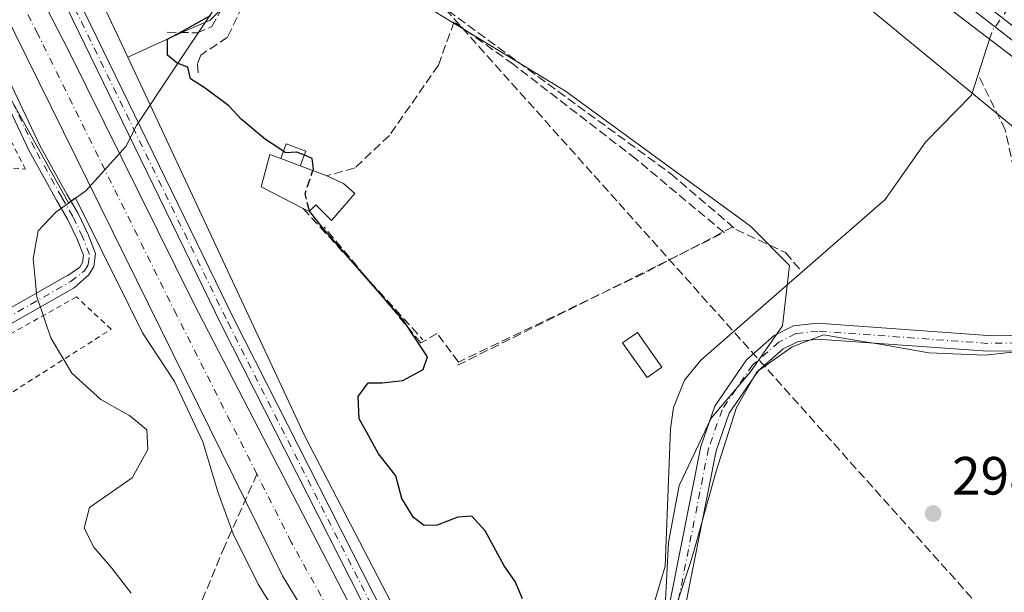
# Model space of a CAD drawing. Units: metres. Extents: x 612076 to 615563, y 4652986 to 4655354.
# Drawn here: x 612229 to 612412, y 4654405 to 4654512 of the extents above; entities that cross this region are included whole.
import ezdxf

# ---------------------------------------------------------------- set-up
doc = ezdxf.new("R2010")
doc.units = ezdxf.units.M
doc.header["$MEASUREMENT"] = 0
for name, pattern in [('DGN Style 2', [1.6480167562047852, 0.988810053722871, -0.6592067024819142]), ('DGN Style 3', [2.307223458686699, 1.648016756204785, -0.6592067024819142]), ('DGN Style 4', [2.6384748266838614, 1.318413404963828, -0.6592067024819142, 0.001648016756204785, -0.6592067024819142])]:
    doc.linetypes.add(name, pattern=pattern)
for name, color, linetype, lineweight in [('Alambrada', 7, 'DGN Style 2', 0), ('Arcén (en calzada doble)', 91, 'Continuous', 13), ('Camino Cxs', 7, 'Continuous', 0), ('Camino eje', 30, 'DGN Style 4', 13), ('Carretera de calzada doble Cxs', 1, 'Continuous', 13), ('Carretera de calzada doble eje', 1, 'DGN Style 4', 0), ('Conducción de hidrocarburos lineal', 6, 'DGN Style 3', 0), ('Corriente artificial Cxs', 4, 'Continuous', 13), ('Corriente artificial eje', 142, 'DGN Style 4', 0), ('Corriente artificial lineal', 4, 'DGN Style 3', 13), ('Corriente natural lineal', 142, 'Continuous', 13), ('Corriente natural lineal oculto', 9, 'DGN Style 4', 13), ('Cultivos herbáceos CxS', 92, 'Continuous', 0), ('Curva de nivel maestra', 30, 'Continuous', 30), ('Curva de nivel maestra oculto', 30, 'DGN Style 3', 30), ('Edificación ligera Cxs', 1, 'Continuous', 0), ('Huerta CxS', 92, 'Continuous', 0), ('Matorral CxS', 135, 'Continuous', 0), ('Municipio', 91, 'Continuous', 13), ('Municipio CxS', 4, 'Continuous', 0), ('Muro lineal', 1, 'DGN Style 3', 13), ('Núcleo urbano CxS', 7, 'Continuous', 0), ('Pista no pavimentada Cxs', 111, 'Continuous', 0), ('Pista no pavimentada eje', 91, 'DGN Style 4', 0), ('Puente Cxs', 1, 'Continuous', 13), ('Punto de cota en terreno', 7, 'Continuous', 0), ('Rótulo de punto de cota en terreno', 7, 'Continuous', 0), ('Suelo desnudo CxS', 253, 'Continuous', 0)]:
    doc.layers.add(name, color=color, linetype=linetype, lineweight=lineweight)
doc.styles.add('Style-Arial', font='txt')

# ---------------------------------------------------------------- blocks, each defined once
blk = doc.blocks.new('*U9')
at = {"layer": 'Suelo desnudo CxS', "color": 253, "linetype": 'Continuous', "lineweight": 0}
for points in [[(612277.8872999996, 4654398.893300001, 301.5589000000036), (612272.8997, 4654406.9981, 301.7761000000028), (612268.2237, 4654416.350099999, 301.5782999999938), (612265.4184999998, 4654424.143300001, 301.5255000000034), (612262.6130999997, 4654433.495300001, 301.3071000000054), (612257.3139000004, 4654444.717300001, 301.2837), (612251.3909, 4654453.757300001, 301.430600000007), (612248.8454999998, 4654458.8939, 301.3252000000066), (612238.9310999997, 4654478.900699999, 301.4455000000016), (612237.5998999998, 4654477.943700001, 301.7220999999991), (612199.9886999996, 4654545.6095, 301.6564000000071)], [(612225.8705000002, 4654553.738700001, 300.9015999999974), (612243.1045000004, 4654516.877900001, 301.2434999999969), (612248.6289999997, 4654505.1009, 301.4152999999933), (612252.8065, 4654496.1953, 301.5976999999984), (612281.6287000002, 4654434.4307, 301.0994000000064), (612301.8904999997, 4654395.4647, 301.1560000000027)]]:
    blk.add_polyline3d(points, dxfattribs=at)
blk = doc.blocks.new('*U17')
at = {"layer": 'Núcleo urbano CxS', "color": 7, "linetype": 'Continuous', "lineweight": 0}
blk.add_polyline3d([(612516.6246999997, 4654404.964500001, 300.0047999999952), (612481.8273, 4654426.9527, 299.6760000000068), (612475.9225000005, 4654430.891100001, 299.6097000000009), (612449.8054999998, 4654448.311100001, 299.2084999999934), (612446.9407000003, 4654450.630200001, 299.1958000000013), (612430.0508000003, 4654464.301100001, 298.5840999999928), (612430.0482000001, 4654464.303900001, 298.5840999999928), (612427.0574000003, 4654471.136499999, 299.0028000000021), (612423.0576999999, 4654477.0669, 299.0562999999966), (612420.0780999997, 4654482.886499999, 299.2121999999945), (612417.9982000003, 4654487.056299999, 298.8791000000056), (612418.0242999997, 4654488.3529, 298.8937000000006), (612311.1563999997, 4654576.387499999, 302.9983999999968), (612253.4787, 4654616.630999999, 300.8730999999971), (612195.0314999997, 4654677.023399999, 302.1830999999947), (612129.9477000004, 4654737.1108, 301.0755000000063), (612106.3629999999, 4654730.034800001, 300.5305999999982), (612103.9795000004, 4654729.319700001, 300.5448999999935), (612084.5426000003, 4654726.728, 300.5706000000064), (612081.9962999999, 4654887.782199999, 298.9881000000024), (612120.9374000002, 4654851.8299, 299.409799999994), (612138.4830999998, 4654874.705399999, 298.7247000000062), (612159.1884000005, 4654904.7521, 298.6551000000036)], dxfattribs=at)
blk = doc.blocks.new('5PATER')
at = {"layer": 'Matorral CxS', "linetype": 'Continuous', "lineweight": 0}
h = blk.add_hatch(color=51, dxfattribs=at)
edge = h.paths.add_edge_path()
edge.add_ellipse((0, 0), major_axis=(-0.1095731443231308, -0.1110710700762829), ratio=0.9994222409660322, start_angle=0, end_angle=360)

msp = doc.modelspace()

# ---------------------------------------------------------------- linework, layer by layer
at = {"layer": 'Alambrada', "color": 7, "linetype": 'DGN Style 2', "lineweight": 0}
for points in [[(612143.0000999998, 4654495.4001, 301.8583000000072), (612167.0800999999, 4654489.590100001, 301.5534999999945), (612197.8101000005, 4654487.110099999, 301.4189000000042), (612229.5800999999, 4654484.220100001, 303.7924999999959), (612210.8800999997, 4654520.960100001, 301.756899999993), (612175.3701, 4654530.290100001, 301.1089000000065), (612159.5900999998, 4654534.440099999, 301.2480000000069)], [(612155.8601000002, 4654387.340100001, 302.2795999999944), (612227.2701000003, 4654442.8101, 302.7951999999932), (612245.5401, 4654454.440099999, 303.6551000000036), (612239.1001000004, 4654460.460100001, 301.3782000000065), (612224.3601000002, 4654452.1501, 301.1005000000005), (612206.0900999998, 4654443.0101, 301.3184000000037), (612191.7701000003, 4654432.620100001, 301.0479999999953), (612168.3101000005, 4654413.300100001, 300.9524999999995), (612146.7200999996, 4654397.100099999, 301.6855999999971), (612151.9101, 4654388.380100001, 302.2048999999971), (612155.8601000002, 4654387.340100001, 302.2795999999944)]]:
    msp.add_polyline3d(points, dxfattribs=at)
at = {"layer": 'Arcén (en calzada doble)', "color": 91, "linetype": 'Continuous', "lineweight": 13}
msp.add_polyline3d([(612083.3600000005, 4654801.526699999, 301.1815000000061), (612085.4200999998, 4654799.5801, 301.3301000000066), (612114.7801000001, 4654771.840100001, 306.3135000000038), (612214.5301000001, 4654677.1801, 307.0513999999966), (612260.1901000004, 4654635.370100001, 307.8555999999954), (612344.1201, 4654562.0601, 307.3378999999986), (612418.8677000003, 4654503.897100001, 304.0663999999961), (612423.9401000004, 4654499.950099999, 304.7565000000032), (612492.7401000002, 4654450.8201, 307.7694000000047), (612560.0100999996, 4654406.970100001, 308.0595999999932), (612587.7500999998, 4654389.950099999, 308.0642999999982), (612654.9700999996, 4654351.5001, 308.3254000000015), (612683.0800999999, 4654336.1801, 308.5399999999936), (612690.3154999996, 4654332.461200001, 308.1883999999991), (612704.8053000001, 4654325.013699999, 306.4379000000045), (612711.6801000005, 4654321.4801, 308.733699999997), (612777.2701000003, 4654285.300100001, 309.5244999999995), (612867.5900999998, 4654238.920100001, 312.8340000000026), (612867.5949999997, 4654238.9176, 312.8380999999936)], dxfattribs=at)
at = {"layer": 'Camino Cxs', "color": 7, "linetype": 'Continuous', "lineweight": 0}
for points in [[(612222.2562999995, 4654509.6557, 303.9400000000023), (612232.2465000004, 4654488.644500001, 303.5304999999935), (612237.3051000005, 4654479.5549, 303.6180000000023), (612239.3857000005, 4654475.9539, 302.5964999999997), (612241.2473999998, 4654472.068499999, 301.8459000000003), (612242.6337000001, 4654468.5163, 301.5645999999979), (612242.3321000002, 4654466.1041, 301.4897999999957), (612241.3931, 4654464.5393, 301.4410000000062), (612238.7402999997, 4654462.2371, 301.2163), (612238.5510999998, 4654462.1053, 301.2134999999981), (612238.5475000005, 4654462.1031, 301.2133999999933), (612226.4331, 4654455.209100001, 301.0679999999993)], [(612222.2562999995, 4654509.6557, 303.9400000000023), (612232.2465000004, 4654488.644500001, 303.5304999999935), (612237.3051000005, 4654479.5549, 303.6180000000023), (612239.3857000005, 4654475.9539, 302.5964999999997), (612241.2473999998, 4654472.068499999, 301.8459000000003), (612242.6337000001, 4654468.5163, 301.5645999999979), (612242.3321000002, 4654466.1041, 301.4897999999957), (612241.3931, 4654464.5393, 301.4410000000062), (612238.7402999997, 4654462.2371, 301.2163), (612238.5510999998, 4654462.1053, 301.2134999999981), (612238.5475000005, 4654462.1031, 301.2133999999933), (612226.4331, 4654455.209100001, 301.0679999999993)], [(612225.1775000002, 4654457.486099999, 301.091499999995), (612237.2616999998, 4654464.3629, 301.3497000000062), (612237.4600999998, 4654464.454700001, 301.3555999999954), (612239.7169000005, 4654466.021500001, 301.5176000000066), (612240.2067, 4654466.8377, 301.5641000000033), (612240.3815000001, 4654468.235900001, 301.6466999999975), (612239.2278000005, 4654471.192100001, 301.9002000000037), (612237.4382999997, 4654474.926700001, 302.3907000000036), (612235.3913000004, 4654478.469699999, 302.9717999999993), (612230.2899000002, 4654487.636299999, 303.6999000000069), (612220.2774999999, 4654508.6941, 304.7378000000026)], [(612225.1775000002, 4654457.486099999, 301.091499999995), (612237.2616999998, 4654464.3629, 301.3497000000062), (612237.4600999998, 4654464.454700001, 301.3555999999954), (612239.7169000005, 4654466.021500001, 301.5176000000066), (612240.2067, 4654466.8377, 301.5641000000033), (612240.3815000001, 4654468.235900001, 301.6466999999975), (612239.2278000005, 4654471.192100001, 301.9002000000037), (612237.4382999997, 4654474.926700001, 302.3907000000036), (612235.3913000004, 4654478.469699999, 302.9717999999993), (612230.2899000002, 4654487.636299999, 303.6999000000069), (612220.2774999999, 4654508.6941, 304.7378000000026)], [(612315.7701000003, 4654364.0801, 301.7375000000029), (612324.7001, 4654368.8101, 302.8445999999968), (612333.4700999996, 4654377.340100001, 301.1992000000027), (612342.1901000004, 4654389.110099999, 299.9275000000052), (612346.3701, 4654395.920100001, 299.4330999999947), (612349.6001000004, 4654403.870100001, 299.7578000000067), (612355.3101000005, 4654432.600099999, 300.3867999999929), (612357.9301000005, 4654440.130100001, 299.8473999999987), (612363.7901, 4654448.7501, 300.7260999999999), (612368.9901000002, 4654453.290100001, 302.1370000000024), (612372.5800999999, 4654455.0601, 302.6386000000057), (612377.0500999996, 4654455.5801, 302.7847000000039), (612408.7600999996, 4654453.290100001, 299.0424999999959), (612436.2301000003, 4654453.630100001, 299.2890999999945)], [(612349.6001000004, 4654403.870100001, 299.7578000000067), (612355.3101000005, 4654432.600099999, 300.3867999999929), (612357.9301000005, 4654440.130100001, 299.8473999999987), (612363.7901, 4654448.7501, 300.7260999999999), (612368.9901000002, 4654453.290100001, 302.1370000000024), (612372.5800999999, 4654455.0601, 302.6386000000057), (612377.0500999996, 4654455.5801, 302.7847000000039), (612408.7600999996, 4654453.290100001, 299.0424999999959), (612436.2301000003, 4654453.630100001, 299.2890999999945), (612438.6983000003, 4654453.776699999, 299.1438999999955), (612441.1677000001, 4654453.6535, 299.1252999999998), (612443.5701000001, 4654453.280099999, 299.1511000000028), (612444.3101000005, 4654453.120100001, 299.1753999999929), (612448.3901000004, 4654451.0601, 299.3701000000001), (612466.6601, 4654438.2501, 299.6692000000039), (612554.2600999996, 4654381.4001, 300.2079999999987)], [(612671.9001000002, 4654306.870100001, 301.0847000000067), (612666.8901000004, 4654310.690099999, 300.8386000000028), (612649.6201, 4654320.690099999, 300.4073000000063), (612648.0701000001, 4654321.5601, 300.3999999999942), (612552.6901000004, 4654378.880100001, 300.1377000000066), (612465.0100999996, 4654435.800100001, 299.6172999999981), (612446.8701, 4654448.5101, 299.482600000003), (612443.3101000005, 4654450.3101, 299.4902000000002), (612441.3601000002, 4654450.7301, 299.4802000000054), (612408.6700999998, 4654450.3301, 299.2639999999956), (612377.1101000002, 4654452.600099999, 300.5209999999934), (612373.4301000005, 4654452.1801, 301.0960999999952), (612370.6501000002, 4654450.8101, 300.9879999999976), (612366.0301000001, 4654446.770099999, 299.9634999999981), (612360.6001000004, 4654438.790100001, 299.5822000000044), (612358.1801000005, 4654431.8201, 299.3650999999954), (612352.4501, 4654403.020099999, 299.7216999999946), (612349.0301000001, 4654394.5801, 299.9351000000024), (612344.6501000002, 4654387.450099999, 300.2296000000061), (612335.7100999998, 4654375.380100001, 300.8444000000018), (612326.5000999998, 4654366.440099999, 301.6321000000025), (612317.4901000002, 4654360.940099999, 301.4952000000048)], [(612552.6901000004, 4654378.880100001, 300.1377000000066), (612465.0100999996, 4654435.800100001, 299.6172999999981), (612446.8701, 4654448.5101, 299.482600000003), (612443.3101000005, 4654450.3101, 299.4902000000002), (612441.3601000002, 4654450.7301, 299.4802000000054), (612408.6700999998, 4654450.3301, 299.2639999999956), (612377.1101000002, 4654452.600099999, 300.5209999999934), (612373.4301000005, 4654452.1801, 301.0960999999952), (612370.6501000002, 4654450.8101, 300.9879999999976), (612366.0301000001, 4654446.770099999, 299.9634999999981), (612360.6001000004, 4654438.790100001, 299.5822000000044), (612358.1801000005, 4654431.8201, 299.3650999999954), (612352.4501, 4654403.020099999, 299.7216999999946)]]:
    msp.add_polyline3d(points, dxfattribs=at)
at = {"layer": 'Camino eje', "color": 30, "linetype": 'DGN Style 4', "lineweight": 13}
for points in [[(612238.0151000004, 4654463.2959, 301.2388999999966), (612240.5551000005, 4654465.280300001, 301.4664000000048), (612241.2695000004, 4654466.470899999, 301.5188999999955), (612241.5075000003, 4654468.3761, 301.6052999999956), (612240.2374999998, 4654471.6303, 301.8745000000054), (612238.4118999997, 4654475.440300001, 302.4789000000019), (612236.3482999997, 4654479.0123, 303.2550000000047), (612231.2681, 4654488.140500001, 303.5786999999983), (612221.2669000002, 4654509.174900001, 304.3181999999942), (612215.7901, 4654520.207900001, 302.3334000000032), (612205.4713000003, 4654541.956700001, 303.3390000000072), (612202.6136999996, 4654547.036699999, 302.8916000000027), (612198.6451000003, 4654553.783700001, 302.6790000000037), (612191.4219000004, 4654564.975500001, 302.2804000000033), (612183.7225000003, 4654575.929300001, 302.3454000000056), (612177.2931000004, 4654584.263699999, 302.4184999999998), (612172.4511000002, 4654589.184900001, 302.6328000000067), (612164.4342999998, 4654597.440099999, 302.5399000000034), (612158.0843000002, 4654603.393100001, 302.6858999999968), (612148.9561000001, 4654611.4101, 302.8928000000014), (612143.1617000002, 4654615.9345, 303.0760000000009), (612139.2723000003, 4654619.3475, 302.8125)], [(612185.3088999996, 4654430.145099999, 301.1610999999975), (612207.5339000003, 4654447.210899999, 300.9965999999986), (612225.7901, 4654456.3389, 301.0724000000046), (612238.0151000004, 4654463.2959, 301.2388999999966)], [(612442.4200999998, 4654452.007099999, 299.180600000007), (612438.7950999998, 4654452.1801, 299.2317999999942), (612408.7150999998, 4654451.8101, 299.1205000000046), (612377.0800999999, 4654454.090100001, 301.655700000003), (612373.0050999997, 4654453.620100001, 301.8978000000061), (612369.8201000001, 4654452.050100001, 301.835699999996), (612364.9101, 4654447.7601, 300.3405000000057), (612359.2651000004, 4654439.460100001, 299.7676999999967), (612356.7451, 4654432.210100001, 299.7651999999944), (612351.0251000002, 4654403.4451, 299.6777000000002), (612347.7001, 4654395.2501, 299.6852999999974), (612343.4200999998, 4654388.280099999, 300.0583000000042), (612334.5900999998, 4654376.360099999, 300.9734999999928), (612325.6001000004, 4654367.6251, 301.9897000000055), (612321.0500999996, 4654364.960100001, 302.1753000000026), (612316.5844999999, 4654362.594699999, 301.4360000000015), (612315.5225000001, 4654361.850099999, 301.3007000000071)]]:
    msp.add_polyline3d(points, dxfattribs=at)
at = {"layer": 'Carretera de calzada doble Cxs', "color": 1, "linetype": 'Continuous', "lineweight": 13, "extrusion": (0.05585960701100533, -0.04345460956967011, 0.9974925569705889), "elevation": -167747.8361386867, "flags": 128}
msp.add_lwpolyline([(4049815.487224698, 2368616.252258185), (4049815.487224698, 2368666.044932635)], dxfattribs=at)
at = {"layer": 'Carretera de calzada doble eje', "color": 1, "linetype": 'DGN Style 4', "lineweight": 0, "extrusion": (0.6088069561809453, 0.793313056271716, 0.002912877361261785), "elevation": 4065330.573987092, "flags": 128}
msp.add_lwpolyline([(2347915.545627901, -11535.29183485894), (2347886.130086799, -11543.28116875318), (2347864.48441138, -11539.55444451791), (2347849.695603603, -11535.34503508463)], dxfattribs=at)
at = {"layer": 'Conducción de hidrocarburos lineal', "color": 6, "linetype": 'DGN Style 3', "lineweight": 0}
msp.add_polyline3d([(613090.1530999999, 4653771.606699999, 307.9155000000028), (613071.4999000002, 4653787.561100001, 307.7087000000029), (613057.6342000002, 4653799.4132, 307.7804000000033), (612769.4466000004, 4654045.7489, 309.3001999999979), (612742.3531999999, 4654067.339000001, 309.7449999999953), (612685.2300000006, 4654110.859999999, 307.5963999999949), (612573.2800000003, 4654234.800000001, 300.6799000000028), (612422.6799999997, 4654385.470000001, 299.3845000000001), (612270.2199999997, 4654556.029999999, 299.7265000000043), (612144.4400000004, 4654672.25, 301.2932000000001), (612091.4557999996, 4654724.7478, 300.5188999999955), (612084.4735000003, 4654731.098400001, 300.7075999999943)], dxfattribs=at)
at = {"layer": 'Corriente artificial Cxs', "color": 4, "linetype": 'Continuous', "lineweight": 13}
msp.add_polyline3d([(612310.8000999996, 4654362.800100001, 300.3218999999954), (612304.1601, 4654359.860099999, 300.5280000000057), (612300.6201, 4654370.4101, 299.2580000000016), (612277.4200999998, 4654408.5601, 301.1809999999969), (612211.6901000004, 4654541.790100001, 300.6356999999989), (612196.9501, 4654567.770099999, 301.3536000000022), (612183.3400999998, 4654587.110099999, 301.8902999999991), (612169.5000999998, 4654603.9301, 300.8512999999948), (612153.2301000003, 4654619.5101, 301.4899000000005), (612128.5100999996, 4654641.390100001, 300.4254999999976), (612088.5000999998, 4654674.300100001, 301.7062000000006), (612085.3251, 4654677.235500001, 301.2782000000007), (612085.1578000003, 4654687.812100001, 300.811400000006), (612085.1601, 4654687.8101, 300.811600000001), (612174.6201, 4654608.5001, 300.3398000000016), (612187.4401000004, 4654594.140100001, 300.0964999999997), (612199.5500999996, 4654578.030099999, 300.3460000000051), (612210.6601, 4654558.5001, 300.1438999999955), (612237.6201, 4654506.350099999, 299.7520999999979), (612260.8400999998, 4654459.380100001, 300.1662999999971)], close=True, dxfattribs=at)
for points in [[(612085.1579, 4654687.812100001, 300.811400000006), (612085.1601, 4654687.8101, 300.811600000001), (612174.6201, 4654608.5001, 300.3398000000016), (612187.4401000004, 4654594.140100001, 300.0964999999997), (612199.5500999996, 4654578.030099999, 300.3460000000051), (612210.6601, 4654558.5001, 300.1438999999955), (612237.6201, 4654506.350099999, 299.7520999999979), (612260.8400999998, 4654459.380100001, 300.1662999999971), (612310.8000999996, 4654362.800100001, 300.3218999999954)], [(612304.1601, 4654359.860099999, 300.5280000000057), (612300.6201, 4654370.4101, 299.2580000000016), (612277.4200999998, 4654408.5601, 301.1809999999969), (612211.6901000004, 4654541.790100001, 300.6356999999989), (612196.9501, 4654567.770099999, 301.3536000000022), (612183.3400999998, 4654587.110099999, 301.8902999999991), (612169.5000999998, 4654603.9301, 300.8512999999948), (612153.2301000003, 4654619.5101, 301.4899000000005), (612128.5100999996, 4654641.390100001, 300.4254999999976), (612088.5000999998, 4654674.300100001, 301.7062000000006), (612085.3251, 4654677.235500001, 301.2782000000007)]]:
    msp.add_polyline3d(points, dxfattribs=at)
at = {"layer": 'Corriente artificial eje', "color": 142, "linetype": 'DGN Style 4', "lineweight": 0}
for points in [[(612272.6845000006, 4654427.456599999, 300.4857999999949), (612257.7246000003, 4654457.101399999, 299.8534999999974), (612231.8699000003, 4654509.409600001, 300.1551999999938), (612215.1901000004, 4654542.3016, 300.1600999999937), (612206.2018999998, 4654558.876499999, 300.0771999999997), (612198.7583999997, 4654571.873400001, 300.0372000000062), (612195.5864000004, 4654576.643800001, 300.2590000000055), (612187.0321000004, 4654588.411599999, 300.3748000000051), (612185.9386999998, 4654589.785499999, 300.4955999999947)], [(612300.5927999998, 4654375.9363, 299.4257000000071), (612291.3795999996, 4654392.228700001, 299.5874999999942), (612285.9857999999, 4654402.3663, 300.063599999994), (612279.0782000005, 4654414.786900001, 300.1646999999939), (612272.6845000006, 4654427.456599999, 300.4857999999949)]]:
    msp.add_polyline3d(points, dxfattribs=at)
at = {"layer": 'Corriente artificial lineal', "color": 4, "linetype": 'DGN Style 3', "lineweight": 13}
for points in [[(612255.9672999998, 4654509.715500001, 301.3901000000042), (612261.5301000001, 4654509.620100001, 300.8163999999961), (612264.3016999997, 4654510.773800001, 300.7333000000072), (612269.8800999997, 4654520.7301, 300.4888000000064), (612271.0401, 4654526.3301, 300.4787000000069), (612269.9301000005, 4654531.270099999, 300.4106000000029), (612265.2100999998, 4654537.700099999, 300.3738000000012), (612263.7100999998, 4654541.270099999, 300.3745999999956), (612262.9730000002, 4654545.1095, 300.4551999999967)], [(612262.9730000002, 4654545.1095, 300.4551999999967), (612284.6501000002, 4654540.9901, 299.1058000000049), (612286.9901000002, 4654539.360099999, 299.1021000000038), (612295.9700999996, 4654525.800100001, 299.570000000007), (612302.6601, 4654517.850099999, 299.3597000000009), (612349.6901000004, 4654483.4001, 298.9030000000057), (612361.8501000004, 4654473.0001, 298.9953999999998), (612371.0900999998, 4654468.700099999, 298.9474000000046), (612374.1583000004, 4654465.115599999, 298.6319999999978)], [(612416.3084000006, 4654453.383500001, 298.5771999999997), (612415.4881999996, 4654457.5869, 298.4248999999982), (612416.4407000003, 4654470.7631, 298.5129000000015), (612411.9956999999, 4654491.559400001, 298.4505999999965), (612406.9172, 4654501.827500001, 298.3616000000038)], [(612361.2807999998, 4654473.487000001, 299.0182999999961), (612344.7352, 4654464.8685, 299.4410999999964), (612310.2070000004, 4654448.3321, 299.6557999999932), (612306.2383000003, 4654453.6237, 299.7173999999941), (612303.1956000002, 4654451.903899999, 300.2718000000023), (612285.2039000001, 4654473.467499999, 300.0216999999975)], [(612272.6845000006, 4654427.456599999, 300.4857999999949), (612266.6831999999, 4654414.072000001, 301.6037000000069), (612254.1153999995, 4654383.909499999, 300.9866000000038), (612252.5279000001, 4654381.660499999, 300.9275999999954), (612247.5009000005, 4654376.898, 300.918399999995), (612245.1196, 4654372.135500001, 300.9646000000066), (612239.9601999996, 4654366.7115, 301.0228000000061), (612233.3455999997, 4654360.361500001, 301.1100000000006), (612230.0383000001, 4654356.7896, 301.1169999999984), (612228.4200999998, 4654353.8301, 301.2687000000006)]]:
    msp.add_polyline3d(points, dxfattribs=at)
at = {"layer": 'Corriente natural lineal', "color": 142, "linetype": 'Continuous', "lineweight": 13, "extrusion": (0.008948822659535012, 0.02739271046580661, 0.9995846927531178), "elevation": 133277.9795090359, "flags": 128}
msp.add_lwpolyline([(863257.4062068214, -4612640.590189306), (863257.4062068216, -4612647.530442892)], dxfattribs=at)
at = {"layer": 'Corriente natural lineal', "color": 142, "linetype": 'Continuous', "lineweight": 13}
for points in [[(612374.1583000004, 4654465.115599999, 298.6319999999978), (612389.6001000004, 4654478.590100001, 298.9939000000013), (612397.1501000002, 4654489.290100001, 298.6114999999991), (612405.6700999998, 4654498.0101, 298.2734000000055), (612406.9172, 4654501.827500001, 298.3616000000038)], [(612308.9787, 4654379.6151, 301.2678000000014), (612332.4501, 4654389.8201, 299.2289000000019), (612340.9101, 4654395.4801, 298.625199999995), (612343.7200999996, 4654398.340100001, 298.3859999999986), (612346.3901000004, 4654402.610099999, 298.3043000000035), (612348.6801000005, 4654410.350099999, 299.2660999999935), (612349.6901000004, 4654435.9101, 299.133600000001), (612350.2100999998, 4654439.870100001, 298.7222000000039), (612352.2600999996, 4654444.960100001, 298.5173000000068), (612355.3000999996, 4654448.6601, 299.1833000000042), (612374.1583000004, 4654465.115599999, 298.6319999999978)]]:
    msp.add_polyline3d(points, dxfattribs=at)
at = {"layer": 'Corriente natural lineal oculto', "color": 9, "linetype": 'DGN Style 4', "lineweight": 13, "extrusion": (-0.2557019490796759, 0.2325016742458054, 0.9383813109337549), "elevation": 925866.5969394052, "flags": 128}
msp.add_lwpolyline([(-3855748.163626134, -2513060.03761538), (-3855749.716504269, -2513060.780956692), (-3855766.27171616, -2513062.835344905)], dxfattribs=at)
at = {"layer": 'Cultivos herbáceos CxS', "color": 92, "linetype": 'Continuous', "lineweight": 0}
for points in [[(612516.6246999997, 4654404.964500001, 300.0047999999952), (612481.8273, 4654426.9527, 299.6760000000068), (612475.9225000005, 4654430.891100001, 299.6097000000009), (612449.8054999998, 4654448.311100001, 299.2084999999934), (612446.9407000003, 4654450.630200001, 299.1958000000013), (612430.0508000003, 4654464.301100001, 298.5840999999928), (612430.0482000001, 4654464.303900001, 298.5840999999928), (612427.0574000003, 4654471.136499999, 299.0028000000021), (612423.0576999999, 4654477.0669, 299.0562999999966), (612420.0780999997, 4654482.886499999, 299.2121999999945), (612417.9982000003, 4654487.056299999, 298.8791000000056), (612418.0242999997, 4654488.3529, 298.8937000000006), (612311.1563999997, 4654576.387499999, 302.9983999999968), (612253.4787, 4654616.630999999, 300.8730999999971), (612195.0314999997, 4654677.023399999, 302.1830999999947), (612129.9477000004, 4654737.1108, 301.0755000000063), (612106.3629999999, 4654730.034800001, 300.5305999999982), (612103.9795000004, 4654729.319700001, 300.5448999999935), (612084.5426000003, 4654726.728, 300.5706000000064)], [(612129.9477000004, 4654737.1108, 301.0755000000063), (612195.0314999997, 4654677.023399999, 302.1830999999947), (612253.4787, 4654616.630999999, 300.8730999999971), (612311.1563999997, 4654576.387499999, 302.9983999999968), (612418.0242999997, 4654488.3529, 298.8937000000006)], [(612084.9256999996, 4654702.4948, 301.7091999999975), (612113.5235000001, 4654677.314099999, 301.6989000000031), (612173.7607000005, 4654618.782500001, 301.3754000000045), (612197.8346999995, 4654590.033500001, 301.2262999999948), (612210.8243000006, 4654575.676700001, 300.9665999999997), (612225.8705000002, 4654553.738700001, 300.9015999999974), (612243.1045000004, 4654516.877900001, 301.2434999999969), (612248.6289999997, 4654505.1009, 301.4152999999933)], [(612348.6584999999, 4654402.8323, 298.2915999999968), (612349.3201000001, 4654414.738500001, 299.3491000000067), (612351.3044999996, 4654425.321900001, 299.3801999999997), (612357.2575000003, 4654437.889699999, 299.3568999999989), (612364.5336999996, 4654446.488700001, 299.2427000000025), (612370.4867000004, 4654455.0877, 299.0121999999974), (612371.8097000001, 4654466.3325, 298.8491000000067), (612364.5336999996, 4654473.6085, 298.8260000000009), (612330.1376999998, 4654498.743899999, 299.0362000000023), (612303.0179000003, 4654515.2805, 299.6211000000039), (612295.0802999996, 4654524.540899999, 299.7785000000004), (612284.4971000003, 4654538.431500001, 299.4397999999928), (612273.9137000004, 4654542.4003, 299.2997000000032), (612262.6688999999, 4654543.061699999, 300.4940999999963), (612267.9605, 4654532.4783, 300.5546999999933), (612269.9448999995, 4654525.863700001, 300.5510999999969), (612269.9448999995, 4654521.895099999, 300.4968999999983), (612267.9605, 4654515.9419, 300.6157999999996), (612263.9917000001, 4654511.973099999, 300.9312000000064), (612259.3614999996, 4654509.988700001, 301.0290999999997), (612248.6289999997, 4654505.1009, 301.4152999999933), (612243.1045000004, 4654516.877900001, 301.2434999999969), (612225.8705000002, 4654553.738700001, 300.9015999999974)], [(612348.6584999999, 4654402.8323, 298.2915999999968), (612349.3201000001, 4654414.738500001, 299.3491000000067), (612351.3044999996, 4654425.321900001, 299.3801999999997), (612357.2575000003, 4654437.889699999, 299.3568999999989), (612364.5336999996, 4654446.488700001, 299.2427000000025), (612370.4867000004, 4654455.0877, 299.0121999999974), (612371.8097000001, 4654466.3325, 298.8491000000067), (612364.5336999996, 4654473.6085, 298.8260000000009), (612330.1376999998, 4654498.743899999, 299.0362000000023), (612303.0179000003, 4654515.2805, 299.6211000000039), (612295.0802999996, 4654524.540899999, 299.7785000000004), (612284.4971000003, 4654538.431500001, 299.4397999999928), (612273.9137000004, 4654542.4003, 299.2997000000032), (612262.6688999999, 4654543.061699999, 300.4940999999963), (612267.9605, 4654532.4783, 300.5546999999933), (612269.9448999995, 4654525.863700001, 300.5510999999969), (612269.9448999995, 4654521.895099999, 300.4968999999983), (612267.9605, 4654515.9419, 300.6157999999996), (612263.9917000001, 4654511.973099999, 300.9312000000064), (612259.3614999996, 4654509.988700001, 301.0290999999997), (612248.6289999997, 4654505.1009, 301.4152999999933)]]:
    msp.add_polyline3d(points, dxfattribs=at)
at = {"layer": 'Curva de nivel maestra', "color": 30, "linetype": 'Continuous', "lineweight": 30, "flags": 128}
for points, elevation in [([(612283.1129999999, 4654483.975400001), (612283.2100000001, 4654484.2601), (612282.9400000004, 4654486.2301), (612281.5499999998, 4654486.840100001), (612280.1200000001, 4654487.420100001), (612278, 4654487.290100001), (612276.7400000002, 4654488.170100001), (612274.2599999999, 4654489.7501), (612269.7699999996, 4654493.530099999), (612267.4199999999, 4654496.050100001), (612263.0499999998, 4654499.290100001), (612260.3200000003, 4654501.0601), (612259.8399999999, 4654503.200099999), (612257.8399999999, 4654503.9801), (612256.0300000003, 4654505.470100001), (612256.0300000003, 4654508.4301), (612258.7000000002, 4654509.860099999), (612264.0199999996, 4654512.840100001)], 300.0000000000001), ([(612322.0999999996, 4654404.2601), (612320.7599999999, 4654407.4901), (612318.7100000001, 4654410.380100001), (612315.1900000004, 4654416.9101), (612312.7000000002, 4654419.6601), (612310.0999999996, 4654419.4801), (612306.2000000002, 4654417.960100001), (612303.7800000003, 4654417.870100001), (612301.8399999999, 4654419.4001), (612299.6699999999, 4654422.920100001), (612298.54, 4654427.170100001), (612297.2100000001, 4654428.8301), (612295.2999999998, 4654431.2601), (612293.0499999998, 4654435.360099999), (612291.7000000002, 4654437.7601), (612291.5199999996, 4654441.890100001), (612293.4000000004, 4654444.450099999), (612296.0199999996, 4654444.450099999), (612299.8399999999, 4654444.920100001), (612303.6500000004, 4654446.950099999), (612304.4500000002, 4654449.300100001), (612299.9400000004, 4654456.0701), (612285.0599999996, 4654473.110099999), (612282.4572999999, 4654476.427999999)], 300)]:
    msp.add_lwpolyline(points, dxfattribs=dict(at, elevation=elevation))
at = {"layer": 'Curva de nivel maestra oculto', "color": 30, "linetype": 'DGN Style 3', "lineweight": 30, "elevation": 300, "flags": 128}
msp.add_lwpolyline([(612282.4572999999, 4654476.427999999), (612282.4400000004, 4654476.450099999), (612281.6399999997, 4654479.6501), (612283.1129999999, 4654483.975400001)], dxfattribs=at)
at = {"layer": 'Edificación ligera Cxs', "color": 1, "linetype": 'Continuous', "lineweight": 0, "elevation": 305.3558000000049, "flags": 128}
msp.add_lwpolyline([(612277.1065999996, 4654486.208000001), (612280.7521000003, 4654484.853), (612285.7100999998, 4654483.0101), (612288.8201000001, 4654481.550100001), (612290.9001000002, 4654479.690099999), (612286.5401, 4654474.700099999), (612283.6300999997, 4654477.610099999), (612282.3901000004, 4654476.360099999), (612281.3101000005, 4654476.9101), (612273.4600999998, 4654480.9301), (612275.1101000002, 4654486.950099999)], close=True, dxfattribs=at)
at = {"layer": 'Edificación ligera Cxs', "color": 1, "linetype": 'Continuous', "lineweight": 0, "extrusion": (0.1594348957724604, -0.05926053596472742, 0.9854281825111346), "elevation": -177910.7554397606, "flags": 128}
msp.add_lwpolyline([(4576178.04834222, 1032505.419019587), (4576178.04834222, 1032501.472332502)], dxfattribs=at)
at = {"layer": 'Edificación ligera Cxs', "color": 1, "linetype": 'Continuous', "lineweight": 0, "extrusion": (0.02175557297469034, -0.008086596501561072, 0.9997306147165664), "elevation": -24016.50939834906, "flags": 128}
msp.add_lwpolyline([(4576167.762682846, 1047486.931879217), (4576167.762682845, 1047481.641026332)], dxfattribs=at)
at = {"layer": 'Edificación ligera Cxs', "color": 1, "linetype": 'Continuous', "lineweight": 0}
for points in [[(612277.1065999996, 4654486.208000001, 302.665599999993), (612278.1254000004, 4654488.948799999, 301.4841000000015), (612281.7708000002, 4654487.593800001, 301.3076000000001), (612280.7521000003, 4654484.853, 301.9943000000058)], [(612281.3101000005, 4654476.9101, 301.2813000000024), (612273.4600999998, 4654480.9301, 305.3558000000049), (612275.1101000002, 4654486.950099999, 304.2177999999985), (612277.1065999996, 4654486.208000001, 302.665599999993)], [(612285.7100999998, 4654483.0101, 301.8714999999939), (612288.8201000001, 4654481.550100001, 301.1533999999957), (612290.9001000002, 4654479.690099999, 300.3027000000002), (612286.5401, 4654474.700099999, 300.1972999999998), (612283.6300999997, 4654477.610099999, 301.0987000000023), (612282.3901000004, 4654476.360099999, 301.1394), (612281.3101000005, 4654476.9101, 301.2813000000024)], [(612348.0701000001, 4654447.4001, 300.8310999999958), (612345.3101000005, 4654445.440099999, 300.5864000000001), (612340.7401000002, 4654451.880100001, 300.3999999999942), (612343.5000999998, 4654453.840100001, 300.2118999999948), (612348.0701000001, 4654447.4001, 300.8310999999958)]]:
    msp.add_polyline3d(points, dxfattribs=at)
for points in [[(612280.7521000003, 4654484.853, 302.665599999993), (612277.1065999996, 4654486.208000001, 302.665599999993), (612278.1254000004, 4654488.948799999, 302.665599999993), (612281.7708000002, 4654487.593800001, 302.665599999993)], [(612348.0701000001, 4654447.4001, 300.8310999999958), (612345.3101000005, 4654445.440099999, 300.8310999999958), (612340.7401000002, 4654451.880100001, 300.8310999999958), (612343.5000999998, 4654453.840100001, 300.8310999999958)]]:
    msp.add_3dface(points, dxfattribs=at)
at = {"layer": 'Huerta CxS', "color": 92, "linetype": 'Continuous', "lineweight": 0}
for points in [[(612137.2424999997, 4654621.043099999, 302.7988999999943), (612166.6851000005, 4654591.328700001, 302.0675999999949), (612186.2253000002, 4654566.936699999, 302.0822000000044), (612192.7521000003, 4654558.1721, 301.8668999999936), (612199.9886999996, 4654545.6095, 301.6564000000071), (612237.5998999998, 4654477.943700001, 301.7220999999991), (612238.9310999997, 4654478.900699999, 301.4455000000016), (612248.8454999998, 4654458.8939, 301.3252000000066), (612251.3909, 4654453.757300001, 301.430600000007), (612257.3139000004, 4654444.717300001, 301.2837), (612262.6130999997, 4654433.495300001, 301.3071000000054), (612265.4184999998, 4654424.143300001, 301.5255000000034), (612268.2237, 4654416.350099999, 301.5782999999938), (612272.8997, 4654406.9981, 301.7761000000028), (612277.8872999996, 4654398.893300001, 301.5589000000036), (612281.0043000003, 4654391.7237, 301.4450999999972), (612281.6277000001, 4654386.735900001, 301.2335000000021), (612288.1738999998, 4654383.3069, 300.665399999998), (612292.8498999998, 4654378.0077, 300.6184000000067), (612297.2138999999, 4654371.149700001, 298.6294000000053), (612300.9546999997, 4654362.733100001, 300.7253999999957), (612300.4069999997, 4654360.674000001, 301.0225999999966), (612298.5387000004, 4654353.6503, 301.4551999999967)], [(612199.9886999996, 4654545.6095, 301.6564000000071), (612237.5998999998, 4654477.943700001, 301.7220999999991), (612238.9310999997, 4654478.900699999, 301.4455000000016), (612248.8454999998, 4654458.8939, 301.3252000000066), (612251.3909, 4654453.757300001, 301.430600000007), (612257.3139000004, 4654444.717300001, 301.2837), (612262.6130999997, 4654433.495300001, 301.3071000000054), (612265.4184999998, 4654424.143300001, 301.5255000000034), (612268.2237, 4654416.350099999, 301.5782999999938), (612272.8997, 4654406.9981, 301.7761000000028), (612277.8872999996, 4654398.893300001, 301.5589000000036)], [(612301.8904999997, 4654395.4647, 301.1560000000027), (612281.6287000002, 4654434.4307, 301.0994000000064), (612252.8065, 4654496.1953, 301.5976999999984), (612248.6289999997, 4654505.1009, 301.4152999999933), (612259.3614999996, 4654509.988700001, 301.0290999999997), (612263.9917000001, 4654511.973099999, 300.9312000000064), (612267.9605, 4654515.9419, 300.6157999999996), (612269.9448999995, 4654521.895099999, 300.4968999999983), (612269.9448999995, 4654525.863700001, 300.5510999999969), (612267.9605, 4654532.4783, 300.5546999999933), (612262.6688999999, 4654543.061699999, 300.4940999999963), (612273.9137000004, 4654542.4003, 299.2997000000032), (612284.4971000003, 4654538.431500001, 299.4397999999928), (612295.0802999996, 4654524.540899999, 299.7785000000004), (612303.0179000003, 4654515.2805, 299.6211000000039), (612330.1376999998, 4654498.743899999, 299.0362000000023), (612364.5336999996, 4654473.6085, 298.8260000000009), (612371.8097000001, 4654466.3325, 298.8491000000067), (612370.4867000004, 4654455.0877, 299.0121999999974), (612364.5336999996, 4654446.488700001, 299.2427000000025), (612357.2575000003, 4654437.889699999, 299.3568999999989), (612351.3044999996, 4654425.321900001, 299.3801999999997), (612349.3201000001, 4654414.738500001, 299.3491000000067), (612348.6584999999, 4654402.8323, 298.2915999999968)], [(612348.6584999999, 4654402.8323, 298.2915999999968), (612349.3201000001, 4654414.738500001, 299.3491000000067), (612351.3044999996, 4654425.321900001, 299.3801999999997), (612357.2575000003, 4654437.889699999, 299.3568999999989), (612364.5336999996, 4654446.488700001, 299.2427000000025), (612370.4867000004, 4654455.0877, 299.0121999999974), (612371.8097000001, 4654466.3325, 298.8491000000067), (612364.5336999996, 4654473.6085, 298.8260000000009), (612330.1376999998, 4654498.743899999, 299.0362000000023), (612303.0179000003, 4654515.2805, 299.6211000000039), (612295.0802999996, 4654524.540899999, 299.7785000000004), (612284.4971000003, 4654538.431500001, 299.4397999999928), (612273.9137000004, 4654542.4003, 299.2997000000032), (612262.6688999999, 4654543.061699999, 300.4940999999963), (612267.9605, 4654532.4783, 300.5546999999933), (612269.9448999995, 4654525.863700001, 300.5510999999969), (612269.9448999995, 4654521.895099999, 300.4968999999983), (612267.9605, 4654515.9419, 300.6157999999996), (612263.9917000001, 4654511.973099999, 300.9312000000064), (612259.3614999996, 4654509.988700001, 301.0290999999997), (612248.6289999997, 4654505.1009, 301.4152999999933)], [(612248.6289999997, 4654505.1009, 301.4152999999933), (612252.8065, 4654496.1953, 301.5976999999984), (612281.6287000002, 4654434.4307, 301.0994000000064), (612301.8904999997, 4654395.4647, 301.1560000000027), (612307.8132999997, 4654380.501900001, 301.3919000000024), (612314.3592999997, 4654369.2795, 301.2421000000031), (612324.5862999996, 4654366.407500001, 300.9772999999986), (612324.7219000002, 4654366.545299999, 300.9600000000065), (612335.3766999999, 4654349.433700001, 300.4998000000051), (612349.7500999998, 4654329.387900001, 300.0935999999929)]]:
    msp.add_polyline3d(points, dxfattribs=at)
at = {"layer": 'Municipio', "color": 91, "linetype": 'Continuous', "lineweight": 13, "flags": 128}
for points in [[(612249.2940000016, 4654405.322000001), (612245.6860000016, 4654409.987000002), (612242.3400000007, 4654413.892999999), (612240.5250000019, 4654417.433000002), (612241.5070000007, 4654421.255999999), (612249.4730000017, 4654426.8), (612252.35, 4654432.039000002), (612252.1880000014, 4654435.723), (612248.9810000003, 4654438.360000002), (612248.0510000003, 4654438.878000002), (612243.6070000017, 4654441.356000002), (612238.2150000007, 4654446.257999999), (612236.7840000014, 4654448.683000002), (612235.765000001, 4654450.408999999), (612234.3350000004, 4654452.827999998), (612233.2710000013, 4654455.920000001), (612232.622000002, 4654457.804000001), (612231.7170000006, 4654460.427000001), (612231.3790000007, 4654463.844000002), (612231.0130000013, 4654467.536999999), (612231.9830000014, 4654472.757), (612233.0140000007, 4654473.847999998), (612235.2590000009, 4654476.221000002), (612240.8200000008, 4654480.216), (612248.2510000016, 4654488.424000002), (612250.250000001, 4654492.383999999), (612256.9009999996, 4654502.361999999), (612264.8070000003, 4654514.133)], [(612249.2940000016, 4654405.322000001), (612245.6860000016, 4654409.987000002), (612242.3400000007, 4654413.892999999), (612240.5250000019, 4654417.433000002), (612241.5070000007, 4654421.255999999), (612249.4730000017, 4654426.8), (612252.35, 4654432.039000002), (612252.1880000014, 4654435.723), (612248.9810000003, 4654438.360000002), (612248.0510000003, 4654438.878000002), (612243.6070000017, 4654441.356000002), (612238.2150000007, 4654446.257999999), (612236.7840000014, 4654448.683000002), (612235.765000001, 4654450.408999999), (612234.3350000004, 4654452.827999998), (612233.2710000013, 4654455.920000001), (612232.622000002, 4654457.804000001), (612231.7170000006, 4654460.427000001), (612231.3790000007, 4654463.844000002), (612231.0130000013, 4654467.536999999), (612231.9830000014, 4654472.757), (612233.0140000007, 4654473.847999998), (612235.2590000009, 4654476.221000002), (612240.8200000008, 4654480.216), (612248.2510000016, 4654488.424000002), (612250.250000001, 4654492.383999999), (612256.9009999996, 4654502.361999999), (612264.8070000003, 4654514.133)], [(612418.3860000006, 4654450.729999999), (612408.2150000018, 4654449.611999999), (612397.7750000014, 4654450.015000001), (612388.979000001, 4654451.579000002), (612383.9579999998, 4654452.413000003), (612378.1430000021, 4654453.378000002), (612372.3099999998, 4654451.158999999), (612365.736000001, 4654446.518), (612361.9820000008, 4654439.871999998), (612358.1480000003, 4654428.014999999), (612353.9650000017, 4654412.850000001), (612353.2390000004, 4654410.647), (612349.636000001, 4654399.717000001)], [(612418.3860000006, 4654450.729999999), (612408.2150000018, 4654449.611999999), (612397.7750000014, 4654450.015000001), (612388.979000001, 4654451.579000002), (612383.9579999998, 4654452.413000003), (612378.1430000021, 4654453.378000002), (612372.3099999998, 4654451.158999999), (612365.736000001, 4654446.518), (612361.9820000008, 4654439.871999998), (612358.1480000003, 4654428.014999999), (612353.9650000017, 4654412.850000001), (612353.2390000004, 4654410.647), (612349.636000001, 4654399.717000001)]]:
    msp.add_lwpolyline(points, dxfattribs=at)
at = {"layer": 'Municipio CxS', "color": 4, "linetype": 'Continuous', "lineweight": 0, "flags": 128}
for points in [[(612264.8069999996, 4654514.132999999), (612256.900999999, 4654502.362000001), (612250.2500000005, 4654492.384), (612248.251000001, 4654488.424000002), (612240.8200000002, 4654480.215999999), (612235.2590000003, 4654476.221000001), (612233.0140000001, 4654473.847999998), (612231.9830000009, 4654472.756999999), (612231.0130000009, 4654467.537), (612231.3790000001, 4654463.844000001), (612231.717, 4654460.427), (612232.6220000014, 4654457.804), (612233.2710000008, 4654455.92), (612234.3349999998, 4654452.827999999), (612235.7650000004, 4654450.408999999), (612236.7840000008, 4654448.683000001), (612238.2150000001, 4654446.257999999), (612243.606999999, 4654441.356000001), (612248.0509999997, 4654438.878000001), (612248.9809999998, 4654438.36), (612252.1880000008, 4654435.722999999), (612252.3499999993, 4654432.039000001), (612249.4730000012, 4654426.8), (612241.5070000001, 4654421.255999999), (612240.5250000014, 4654417.433000001), (612242.3400000001, 4654413.892999998), (612245.6859999989, 4654409.987000001), (612249.2939999988, 4654405.322000001)], [(612249.2939999988, 4654405.322000001), (612245.6859999989, 4654409.987000001), (612242.3400000001, 4654413.892999998), (612240.5250000014, 4654417.433000001), (612241.5070000001, 4654421.255999999), (612249.4730000012, 4654426.8), (612252.3499999993, 4654432.039000001), (612252.1880000008, 4654435.722999999), (612248.9809999998, 4654438.36), (612248.0509999997, 4654438.878000001), (612243.606999999, 4654441.356000001), (612238.2150000001, 4654446.257999999), (612236.7840000008, 4654448.683000001), (612235.7650000004, 4654450.408999999), (612234.3349999998, 4654452.827999999), (612233.2710000008, 4654455.92), (612232.6220000014, 4654457.804), (612231.717, 4654460.427), (612231.3790000001, 4654463.844000001), (612231.0130000009, 4654467.537), (612231.9830000009, 4654472.756999999), (612233.0140000001, 4654473.847999998), (612235.2590000003, 4654476.221000001), (612240.8200000002, 4654480.215999999), (612248.251000001, 4654488.424000002), (612250.2500000005, 4654492.384), (612256.900999999, 4654502.362000001), (612264.8069999996, 4654514.132999999)], [(612349.6360000004, 4654399.717), (612353.2389999998, 4654410.647), (612353.964999999, 4654412.850000001), (612358.1479999997, 4654428.015000001), (612361.9820000002, 4654439.871999999), (612365.7360000004, 4654446.517999999), (612372.3099999992, 4654451.159), (612378.1429999993, 4654453.378000001), (612383.9579999992, 4654452.413000002), (612388.9790000004, 4654451.579000001), (612397.7750000008, 4654450.015000001), (612408.214999999, 4654449.612000001), (612418.3860000002, 4654450.73)], [(612418.3860000002, 4654450.73), (612408.214999999, 4654449.612000001), (612397.7750000008, 4654450.015000001), (612388.9790000004, 4654451.579000001), (612383.9579999992, 4654452.413000002), (612378.1429999993, 4654453.378000001), (612372.3099999992, 4654451.159), (612365.7360000004, 4654446.517999999), (612361.9820000002, 4654439.871999999), (612358.1479999997, 4654428.015000001), (612353.964999999, 4654412.850000001), (612353.2389999998, 4654410.647), (612349.6360000004, 4654399.717)]]:
    msp.add_lwpolyline(points, dxfattribs=at)
at = {"layer": 'Muro lineal', "color": 1, "linetype": 'DGN Style 3', "lineweight": 13, "extrusion": (0.022291741195959, -0.02445482120450653, 0.9994523700478719), "elevation": -99874.46782379148, "flags": 128}
msp.add_lwpolyline([(3588062.22913605, 3025702.948183512), (3588062.22913605, 3025669.887015414)], dxfattribs=at)
at = {"layer": 'Muro lineal', "color": 1, "linetype": 'DGN Style 3', "lineweight": 13}
for points in [[(612291.6901000004, 4654529.9801, 299.9171000000061), (612290.4401000004, 4654530.390100001, 300.1392999999953), (612288.1601, 4654530.390100001, 300.6010999999999), (612271.9700999996, 4654518.7601, 300.4937000000064), (612267.2001, 4654508.790100001, 300.3282999999938), (612262.2100999998, 4654505.470100001, 301.0981999999931), (612261.5900999998, 4654503.8101, 301.9712), (612261.8000999996, 4654501.7301, 302.6054000000004)], [(612310.0100999996, 4654447.720100001, 300.1294000000053), (612359.6300999997, 4654472.440099999, 299.5008999999991), (612343.2200999996, 4654486.140100001, 299.366200000004), (612320.3701, 4654503.780099999, 299.2924000000057), (612309.3701, 4654511.670100001, 299.553700000004), (612306.4600999998, 4654503.5701, 300.019100000005), (612297.3300999999, 4654490.4901, 299.9587999999931), (612290.9001000002, 4654484.460100001, 300.9282999999996), (612285.7100999998, 4654483.0101, 301.8714999999939)]]:
    msp.add_polyline3d(points, dxfattribs=at)
at = {"layer": 'Núcleo urbano CxS', "color": 7, "linetype": 'Continuous', "lineweight": 0}
msp.add_polyline3d([(612516.6246999997, 4654404.964500001, 300.0047999999952), (612481.8273, 4654426.9527, 299.6760000000068), (612475.9225000005, 4654430.891100001, 299.6097000000009), (612449.8054999998, 4654448.311100001, 299.2084999999934), (612446.9407000003, 4654450.630200001, 299.1958000000013), (612430.0508000003, 4654464.301100001, 298.5840999999928), (612430.0482000001, 4654464.303900001, 298.5840999999928), (612427.0574000003, 4654471.136499999, 299.0028000000021), (612423.0576999999, 4654477.0669, 299.0562999999966), (612420.0780999997, 4654482.886499999, 299.2121999999945), (612417.9982000003, 4654487.056299999, 298.8791000000056), (612418.0242999997, 4654488.3529, 298.8937000000006), (612311.1563999997, 4654576.387499999, 302.9983999999968), (612253.4787, 4654616.630999999, 300.8730999999971), (612195.0314999997, 4654677.023399999, 302.1830999999947), (612129.9477000004, 4654737.1108, 301.0755000000063), (612106.3629999999, 4654730.034800001, 300.5305999999982), (612103.9795000004, 4654729.319700001, 300.5448999999935), (612084.5426000003, 4654726.728, 300.5706000000064)], dxfattribs=at)
at = {"layer": 'Pista no pavimentada Cxs', "color": 111, "linetype": 'Continuous', "lineweight": 0}
for points in [[(612305.9301000005, 4654376.7301, 302.3429999999935), (612266.1401000004, 4654455.090100001, 301.0991000000067), (612220.8601000002, 4654548.030099999, 301.1698000000033), (612210.1700999998, 4654567.620100001, 301.0409000000073), (612194.6300999997, 4654591.890100001, 301.1622000000062), (612181.3701, 4654607.040100001, 301.229800000001), (612165.2401000002, 4654622.3101, 301.8813999999985), (612124.0800999999, 4654659.440099999, 301.5160999999935), (612085.0701000001, 4654693.5801, 302.4658000000054), (612085.0665999996, 4654693.5833, 302.4649000000064), (612085.0118000006, 4654697.048599999, 302.6515999999974), (612125.7901, 4654661.370100001, 301.7483999999968), (612166.9801000003, 4654624.200099999, 302.9299000000028), (612183.2301000003, 4654608.8301, 301.417300000001), (612183.5268999999, 4654608.490700001, 301.4113999999972), (612196.6901000004, 4654593.440099999, 301.290599999993), (612212.3901000004, 4654568.940099999, 301.147100000002), (612223.1501000002, 4654549.220100001, 301.4038), (612268.4501, 4654456.2401, 301.3043000000035), (612308.2100999998, 4654377.9301, 303.770399999994)], [(612085.0118000006, 4654697.048599999, 302.6515999999974), (612125.7901, 4654661.370100001, 301.7483999999968), (612166.9801000003, 4654624.200099999, 302.9299000000028), (612183.2301000003, 4654608.8301, 301.417300000001), (612183.5268999999, 4654608.490700001, 301.4113999999972), (612196.6901000004, 4654593.440099999, 301.290599999993), (612212.3901000004, 4654568.940099999, 301.147100000002), (612223.1501000002, 4654549.220100001, 301.4038), (612268.4501, 4654456.2401, 301.3043000000035), (612308.2100999998, 4654377.9301, 303.770399999994), (612315.7701000003, 4654364.0801, 301.7375000000029)], [(612313.7500999998, 4654362.4101, 301.1491999999998), (612305.9301000005, 4654376.7301, 302.3429999999935), (612266.1401000004, 4654455.090100001, 301.0991000000067), (612220.8601000002, 4654548.030099999, 301.1698000000033), (612210.1700999998, 4654567.620100001, 301.0409000000073), (612194.6300999997, 4654591.890100001, 301.1622000000062), (612181.3701, 4654607.040100001, 301.229800000001), (612165.2401000002, 4654622.3101, 301.8813999999985), (612124.0800999999, 4654659.440099999, 301.5160999999935), (612085.0701000001, 4654693.5801, 302.4658000000054), (612085.0665999996, 4654693.5832, 302.4649000000064)]]:
    msp.add_polyline3d(points, dxfattribs=at)
at = {"layer": 'Pista no pavimentada eje', "color": 91, "linetype": 'DGN Style 4', "lineweight": 0}
msp.add_polyline3d([(612182.9583000002, 4654607.1829, 301.3886999999959), (612195.6601, 4654592.665100001, 301.2382999999973), (612211.2801000001, 4654568.280099999, 301.1168999999936), (612222.0050999997, 4654548.6251, 301.3076000000001), (612267.2950999998, 4654455.665100001, 301.1687999999995), (612307.0701000001, 4654377.3301, 303.0587999999989), (612315.5225000001, 4654361.850099999, 301.3007000000071)], dxfattribs=at)
at = {"layer": 'Puente Cxs', "color": 1, "linetype": 'Continuous', "lineweight": 13, "extrusion": (0.01507265174195388, -0.01150525380311668, 0.9998202059892528), "elevation": -44015.93183392027, "flags": 128}
msp.add_lwpolyline([(612350.1811978268, 4654298.402080548), (612304.9085621287, 4654332.953367414)], dxfattribs=at)
at = {"layer": 'Puente Cxs', "color": 1, "linetype": 'Continuous', "lineweight": 13}
msp.add_polyline3d([(612430.0000999998, 4654494.170100001, 306.8497000000062), (612429.1700999998, 4654493.0801, 306.695000000007), (612376.8201000001, 4654533.040100001, 306.7106000000058), (612378.0000999998, 4654534.590100001, 306.9651000000013), (612378.5301000001, 4654535.280099999, 306.9106000000029), (612379.8300999999, 4654536.9801, 306.7234999999928), (612382.0301000001, 4654539.860099999, 306.5665000000009), (612384.2200999996, 4654542.7301, 306.372000000003), (612388.5601000005, 4654548.420100001, 306.7290000000066), (612425.9801000003, 4654518.200099999, 300.7476000000024), (612441.5401, 4654509.300100001, 306.8935999999958), (612436.5201000003, 4654502.720100001, 306.6120999999985), (612434.2701000003, 4654499.770099999, 306.513300000006), (612432.0201000003, 4654496.8201, 306.9726999999984), (612430.7200999996, 4654495.110099999, 306.9352999999974)], close=True, dxfattribs=at)
at = {"layer": 'Suelo desnudo CxS', "color": 253, "linetype": 'Continuous', "lineweight": 0}
for points in [[(612084.9256999996, 4654702.4948, 301.7091999999975), (612113.5235000001, 4654677.314099999, 301.6989000000031), (612173.7607000005, 4654618.782500001, 301.3754000000045), (612197.8346999995, 4654590.033500001, 301.2262999999948), (612210.8243000006, 4654575.676700001, 300.9665999999997), (612225.8705000002, 4654553.738700001, 300.9015999999974), (612243.1045000004, 4654516.877900001, 301.2434999999969), (612248.6289999997, 4654505.1009, 301.4152999999933)], [(612137.2424999997, 4654621.043099999, 302.7988999999943), (612166.6851000005, 4654591.328700001, 302.0675999999949), (612186.2253000002, 4654566.936699999, 302.0822000000044), (612192.7521000003, 4654558.1721, 301.8668999999936), (612199.9886999996, 4654545.6095, 301.6564000000071), (612237.5998999998, 4654477.943700001, 301.7220999999991), (612238.9310999997, 4654478.900699999, 301.4455000000016), (612248.8454999998, 4654458.8939, 301.3252000000066), (612251.3909, 4654453.757300001, 301.430600000007), (612257.3139000004, 4654444.717300001, 301.2837), (612262.6130999997, 4654433.495300001, 301.3071000000054), (612265.4184999998, 4654424.143300001, 301.5255000000034), (612268.2237, 4654416.350099999, 301.5782999999938), (612272.8997, 4654406.9981, 301.7761000000028), (612277.8872999996, 4654398.893300001, 301.5589000000036), (612281.0043000003, 4654391.7237, 301.4450999999972), (612281.6277000001, 4654386.735900001, 301.2335000000021), (612288.1738999998, 4654383.3069, 300.665399999998), (612292.8498999998, 4654378.0077, 300.6184000000067), (612297.2138999999, 4654371.149700001, 298.6294000000053), (612300.9546999997, 4654362.733100001, 300.7253999999957), (612300.4069999997, 4654360.674000001, 301.0225999999966), (612298.5387000004, 4654353.6503, 301.4551999999967)], [(612248.6289999997, 4654505.1009, 301.4152999999933), (612252.8065, 4654496.1953, 301.5976999999984), (612281.6287000002, 4654434.4307, 301.0994000000064), (612301.8904999997, 4654395.4647, 301.1560000000027), (612307.8132999997, 4654380.501900001, 301.3919000000024), (612314.3592999997, 4654369.2795, 301.2421000000031), (612324.5862999996, 4654366.407500001, 300.9772999999986), (612324.7219000002, 4654366.545299999, 300.9600000000065), (612335.3766999999, 4654349.433700001, 300.4998000000051), (612349.7500999998, 4654329.387900001, 300.0935999999929)]]:
    msp.add_polyline3d(points, dxfattribs=at)

# ---------------------------------------------------------------- block references
at = {"layer": 'Núcleo urbano CxS', "color": 7, "linetype": 'Continuous', "lineweight": 0}
msp.add_blockref('*U17', (0, 0), dxfattribs=at)
at = {"layer": 'Punto de cota en terreno', "color": 7, "linetype": 'Continuous', "lineweight": 0, "xscale": 10, "yscale": 10, "zscale": 10}
msp.add_blockref('5PATER', (612398.5599999996, 4654420.130000001, 298.6999999999971), dxfattribs=at)
at = {"layer": 'Suelo desnudo CxS', "color": 253, "linetype": 'Continuous', "lineweight": 0}
msp.add_blockref('*U9', (0, 0), dxfattribs=at)

# ---------------------------------------------------------------- texts
at = {"layer": 'Rótulo de punto de cota en terreno', "color": 7, "linetype": 'Continuous', "lineweight": 0, "style": 'Style-Arial'}
msp.add_text('298,7', height=7.000000000000002, dxfattribs=at).set_placement((612402.0878, 4654423.6578))

doc.saveas('drawing.dxf')
